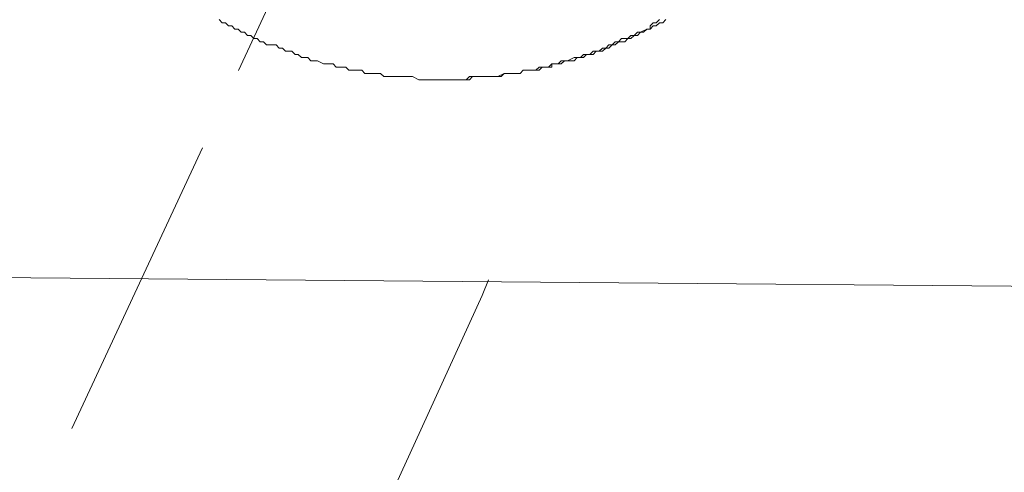
# Model space of a CAD drawing. Units: millimetres. Extents: x -11 to 3236, y -30 to 3013.
# Drawn here: x 1998 to 2062, y 1295 to 1324 of the extents above; entities that cross this region are included whole.
import ezdxf

# ---------------------------------------------------------------- set-up
doc = ezdxf.new("R2010")
doc.units = ezdxf.units.MM
doc.header["$MEASUREMENT"] = 0
doc.linetypes.add('2. CENTER', pattern=[36.5, 20, -5.5, 5.5, -5.5])
for name, color, linetype in [('__ 1', 7, 'Continuous'), ('Default', 18, 'Continuous'), ('General Dimension', 18, 'Continuous')]:
    doc.layers.add(name, color=color, linetype=linetype)
doc.styles.add('Arial', font='arial.ttf')
doc.dimstyles.new('Standard (TOTO)', dxfattribs={"dimtxt": 28, "dimasz": 25, "dimexe": 10, "dimexo": 2, "dimgap": 5, "dimtad": 1, "dimtoh": 1, "dimdec": 0, "dimzin": 1, "dimdsep": 46, "dimtxsty": 'Arial', "dimcen": 20, "dimadec": 0, "dimazin": 1, "dimtfac": 1, "dimtdec": 4, "dimtix": 1, "dimtmove": 1, "dimatfit": 3, "dimfxl": 0, "dimtolj": 1, "dimtzin": 1, "dimlwd": 15, "dimlwe": 15, "dimarcsym": 0})

# ---------------------------------------------------------------- blocks, each defined once
blk = doc.blocks.new('*D4007')
at = {"layer": 'Default', "color": 0, "lineweight": 15}
blk.add_arc((2025.52, 1349.122), 122.969, 256.70294, 348.33141, dxfattribs=at)
at = {"layer": 'Default', "color": 0}
for points in [[(2150.092, 1323.828), (2141.802, 1324.675), (2148.488, 1349.122)], [(1998.602, 1233.386), (1995.871, 1225.513), (1973.618, 1237.643)]]:
    blk.add_solid(points, dxfattribs=at)
at = {"layer": 'Defpoints', "color": 0}
for p in [(2082.622, 1349.122), (2148.488, 1349.122), (2010.296, 1316.423), (1973.618, 1237.643), (2053.926, 1229.479)]:
    blk.add_point(p, dxfattribs=at)
at = {"layer": 'Default', "color": 0, "insert": (2081.152, 1261.855), "char_height": 28, "attachment_point": 5, "rotation": 32.51717, "style": 'Arial'}
blk.add_mtext('\\A1;115%%d', dxfattribs=at)

msp = doc.modelspace()

# ---------------------------------------------------------------- linework, layer by layer
at = {"layer": '__ 1', "color": 0, "linetype": '2. CENTER', "lineweight": 5}
msp.add_lwpolyline([(2025.52, 1349.122), (1874.147, 1023.994)], dxfattribs=at)
at = {"layer": '__ 1', "color": 0, "lineweight": 9}
for points in [[(2011.183, 1324.316), (2011.382, 1324.113), (2011.589, 1324.113), (2011.796, 1323.91), (2011.995, 1323.91), (2012.202, 1323.703), (2012.409, 1323.703), (2012.616, 1323.5), (2012.815, 1323.5), (2013.022, 1323.293), (2013.229, 1323.293), (2013.436, 1323.09), (2013.634, 1323.09), (2013.842, 1322.883), (2014.049, 1322.883), (2014.247, 1322.68), (2014.661, 1322.68), (2014.86, 1322.68), (2015.067, 1322.473), (2015.274, 1322.473), (2015.481, 1322.27), (2015.68, 1322.27), (2015.887, 1322.27), (2016.094, 1322.063), (2016.301, 1322.063), (2016.504, 1321.86), (2016.707, 1321.86), (2016.914, 1321.86), (2017.117, 1321.653), (2017.324, 1321.653), (2017.531, 1321.653), (2017.937, 1321.45), (2018.144, 1321.45), (2018.351, 1321.45), (2018.55, 1321.45), (2018.757, 1321.243), (2018.964, 1321.243), (2019.171, 1321.243), (2019.37, 1321.243), (2019.577, 1321.04), (2019.784, 1321.04), (2019.983, 1321.04), (2020.397, 1321.04), (2020.596, 1320.833), (2020.803, 1320.833), (2021.01, 1320.833), (2021.217, 1320.833), (2021.416, 1320.833), (2021.623, 1320.833), (2021.83, 1320.63), (2022.24, 1320.63), (2022.447, 1320.63), (2022.65, 1320.63), (2022.853, 1320.63), (2023.06, 1320.63), (2023.267, 1320.63), (2023.466, 1320.63), (2023.673, 1320.63), (2024.087, 1320.423), (2024.286, 1320.423), (2024.493, 1320.423), (2024.7, 1320.423), (2024.907, 1320.423), (2025.106, 1320.423), (2025.313, 1320.423), (2025.52, 1320.423), (2025.925, 1320.423), (2026.133, 1320.423), (2026.331, 1320.423), (2026.538, 1320.423), (2026.745, 1320.423), (2026.952, 1320.423), (2027.151, 1320.423), (2027.358, 1320.63), (2027.772, 1320.63), (2027.971, 1320.63), (2028.178, 1320.63), (2028.385, 1320.63), (2028.588, 1320.63), (2028.795, 1320.63), (2028.998, 1320.63), (2029.201, 1320.63), (2029.615, 1320.833), (2029.822, 1320.833), (2030.021, 1320.833), (2030.228, 1320.833), (2030.435, 1320.833), (2030.642, 1320.833), (2030.841, 1321.04), (2031.048, 1321.04), (2031.255, 1321.04), (2031.661, 1321.04), (2031.868, 1321.243), (2032.067, 1321.243), (2032.274, 1321.243), (2032.481, 1321.243), (2032.688, 1321.45), (2032.887, 1321.45), (2033.094, 1321.45), (2033.301, 1321.653), (2033.508, 1321.653), (2033.711, 1321.653), (2034.121, 1321.86), (2034.324, 1321.86), (2034.531, 1321.86), (2034.738, 1322.063), (2034.937, 1322.063), (2035.144, 1322.063), (2035.351, 1322.27), (2035.558, 1322.27), (2035.757, 1322.27), (2035.964, 1322.473), (2036.171, 1322.473), (2036.37, 1322.68), (2036.577, 1322.68), (2036.784, 1322.883), (2036.991, 1322.883), (2037.189, 1323.09), (2037.397, 1323.09), (2037.604, 1323.09), (2037.802, 1323.293), (2038.009, 1323.293), (2038.216, 1323.5), (2038.424, 1323.5), (2038.829, 1323.703), (2039.036, 1323.703), (2039.036, 1323.91), (2039.235, 1324.113), (2039.442, 1324.113), (2039.649, 1324.316)], [(2025.718, 1320.423), (2025.925, 1320.423), (2026.133, 1320.423), (2026.331, 1320.423), (2026.538, 1320.423), (2026.745, 1320.423), (2026.952, 1320.423), (2027.151, 1320.423), (2027.358, 1320.423), (2027.565, 1320.63), (2027.772, 1320.63), (2027.971, 1320.63), (2028.178, 1320.63), (2028.385, 1320.63), (2028.588, 1320.63), (2028.795, 1320.63), (2028.998, 1320.63), (2029.201, 1320.63), (2029.408, 1320.63), (2029.615, 1320.833), (2029.822, 1320.833), (2030.021, 1320.833), (2030.228, 1320.833), (2030.435, 1320.833), (2030.642, 1320.833), (2030.841, 1321.04), (2031.048, 1321.04), (2031.255, 1321.04), (2031.454, 1321.04), (2031.661, 1321.04), (2031.868, 1321.04), (2032.067, 1321.243), (2032.274, 1321.243), (2032.481, 1321.243), (2032.688, 1321.243), (2032.688, 1321.45), (2032.887, 1321.45), (2033.094, 1321.45), (2033.301, 1321.45), (2033.508, 1321.653), (2033.711, 1321.653), (2033.914, 1321.653), (2034.121, 1321.653), (2034.324, 1321.86), (2034.531, 1321.86), (2034.738, 1321.86), (2034.937, 1322.063), (2035.144, 1322.063), (2035.351, 1322.063), (2035.558, 1322.27), (2035.757, 1322.27), (2035.964, 1322.27), (2036.171, 1322.473), (2036.37, 1322.473), (2036.577, 1322.68), (2036.784, 1322.68), (2036.991, 1322.883), (2037.189, 1322.883), (2037.397, 1322.883), (2037.604, 1323.09), (2037.802, 1323.09), (2038.009, 1323.293), (2038.216, 1323.293), (2038.424, 1323.5), (2038.622, 1323.5), (2038.829, 1323.703), (2039.036, 1323.703), (2039.235, 1323.91), (2039.442, 1323.91), (2039.649, 1324.113), (2039.856, 1324.113), (2040.059, 1324.316)], [(1988.854, 1307.714), (2110.517, 1306.687)], [(2009.539, 1266.302), (2014.454, 1276.962), (2019.37, 1287.215), (2023.88, 1297.055), (2028.178, 1306.484), (2028.588, 1307.507)]]:
    msp.add_lwpolyline(points, dxfattribs=at)
at = {"layer": 'General Dimension', "color": 0}
msp.add_open_spline([(1.167, 3000.503), (1601.167, 3000.503), (3201.167, 3000.503), (3201.167, 1500.503), (3201.167, 0.503), (1601.167, 0.503), (1.167, 0.503), (1.167, 1500.503), (1.167, 3000.503)], degree=2, knots=[0, 0, 0, 1, 1, 2, 2, 3, 3, 4, 4, 4], dxfattribs=at)

# ---------------------------------------------------------------- dimensions: what is measured, and where the dimension line sits
at = {"layer": 'Default', "color": 0}
dim = msp.add_angular_dim_2l(base=(2053.926, 1229.479), line1=((2010.296, 1316.423), (1973.618, 1237.643)), line2=((2082.622, 1349.122), (2148.488, 1349.122)), dimstyle='Standard (TOTO)', override={"dimscale": 1, "dimtad": 1, "dimtxsty": 'Arial', "dimsah": 0}, dxfattribs=at)
dim.commit()
dim.dimension.update_dxf_attribs({"geometry": '*D4007', "text_midpoint": (2081.152, 1261.855)})

doc.saveas('drawing.dxf')
